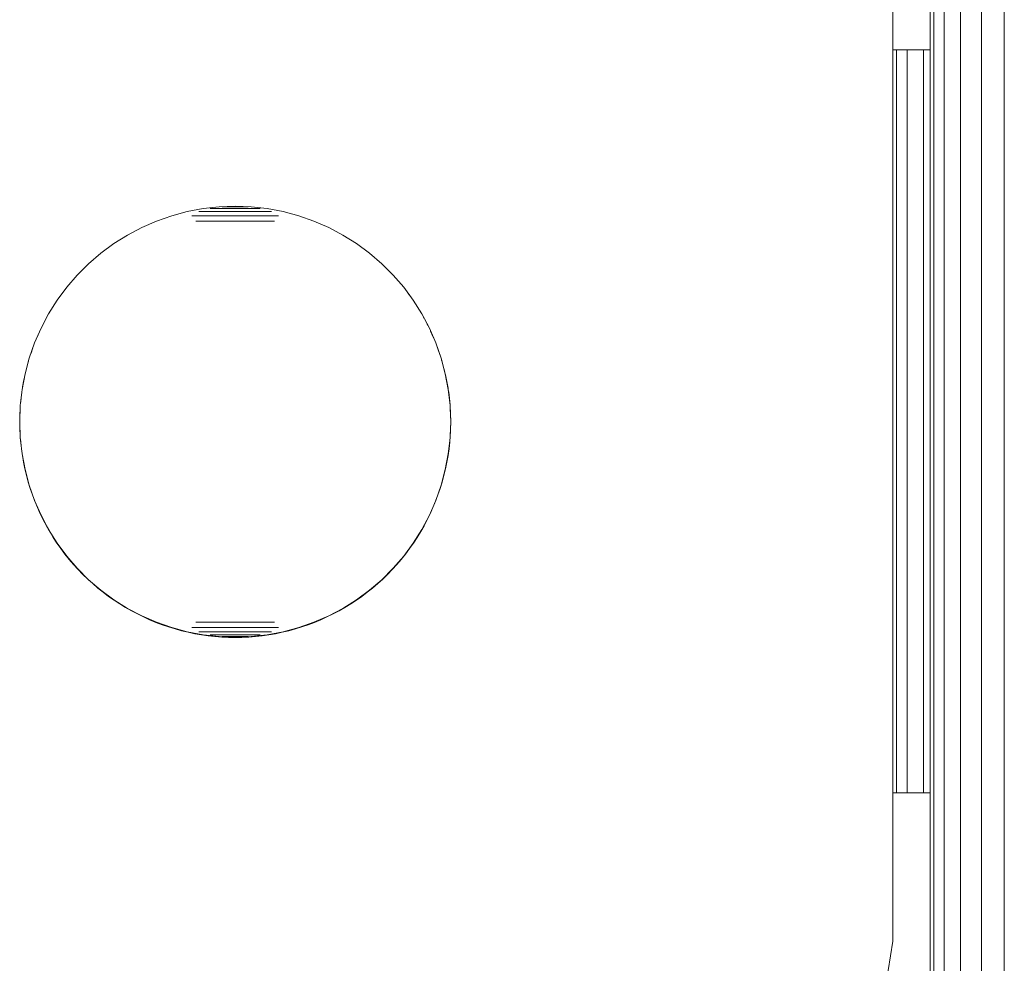
# Model space of a CAD drawing. Units: millimetres. Extents: x -601 to 578302, y -1972 to 596964.
# Drawn here: x 2137 to 2203, y 6994 to 7057 of the extents above; entities that cross this region are included whole.
import ezdxf

# ---------------------------------------------------------------- set-up
doc = ezdxf.new("R2010")
doc.units = ezdxf.units.MM
doc.layers.add('Контур', color=7, linetype='Continuous', lineweight=15)

msp = doc.modelspace()

# ---------------------------------------------------------------- linework, layer by layer
at = {"layer": 'Контур'}
for p, q in [((2197.86, 7072.836), (2197.86, 6987.836)), ((2198.105, 7072.836), (2198.105, 6987.836)), ((2198.815, 7072.836), (2198.815, 6987.836)), ((2199.921, 7072.836), (2199.921, 6987.836)), ((2201.315, 7072.836), (2201.315, 6987.836)), ((2202.86, 7072.836), (2202.86, 6987.836)), ((2195.36, 6995.336), (2195.36, 7065.336)), ((2195.36, 7055.336), (2195.605, 7055.336)), ((2195.605, 7055.336), (2195.605, 7005.336)), ((2196.315, 7055.336), (2195.605, 7055.336)), ((2196.315, 7055.336), (2196.315, 7005.336)), ((2197.421, 7055.336), (2196.315, 7055.336)), ((2197.421, 7055.336), (2197.421, 7005.336)), ((2197.86, 7055.336), (2197.421, 7055.336)), ((2146.8, 7044.175), (2147.848, 7044.455)), ((2147.848, 7044.455), (2148.914, 7044.657)), ((2148.71, 7044.455), (2148.629, 7044.455)), ((2148.793, 7044.455), (2148.71, 7044.455)), ((2148.88, 7044.455), (2148.793, 7044.455)), ((2148.97, 7044.455), (2148.88, 7044.455)), ((2148.914, 7044.657), (2149.992, 7044.779)), ((2149.063, 7044.455), (2148.97, 7044.455)), ((2149.159, 7044.455), (2149.063, 7044.455)), ((2149.257, 7044.455), (2149.159, 7044.455)), ((2149.358, 7044.455), (2149.257, 7044.455)), ((2149.462, 7044.455), (2149.358, 7044.455)), ((2149.437, 7044.657), (2149.386, 7044.657)), ((2149.491, 7044.657), (2149.437, 7044.657)), ((2149.568, 7044.455), (2149.462, 7044.455)), ((2149.547, 7044.657), (2149.491, 7044.657)), ((2149.605, 7044.657), (2149.547, 7044.657)), ((2149.675, 7044.455), (2149.568, 7044.455)), ((2149.666, 7044.657), (2149.605, 7044.657)), ((2149.728, 7044.657), (2149.666, 7044.657)), ((2149.785, 7044.455), (2149.675, 7044.455)), ((2149.792, 7044.657), (2149.728, 7044.657)), ((2149.897, 7044.455), (2149.785, 7044.455)), ((2149.858, 7044.657), (2149.792, 7044.657)), ((2149.926, 7044.657), (2149.858, 7044.657)), ((2150.01, 7044.455), (2149.897, 7044.455)), ((2149.995, 7044.657), (2149.926, 7044.657)), ((2149.992, 7044.779), (2151.076, 7044.819)), ((2150.066, 7044.657), (2149.995, 7044.657)), ((2150.125, 7044.455), (2150.01, 7044.455)), ((2150.138, 7044.657), (2150.066, 7044.657)), ((2150.241, 7044.455), (2150.125, 7044.455)), ((2150.211, 7044.657), (2150.138, 7044.657)), ((2150.229, 7044.779), (2150.204, 7044.779)), ((2150.286, 7044.657), (2150.211, 7044.657)), ((2150.254, 7044.779), (2150.229, 7044.779)), ((2150.358, 7044.455), (2150.241, 7044.455)), ((2150.281, 7044.779), (2150.254, 7044.779)), ((2150.31, 7044.779), (2150.281, 7044.779)), ((2150.362, 7044.657), (2150.286, 7044.657)), ((2150.339, 7044.779), (2150.31, 7044.779)), ((2150.369, 7044.779), (2150.339, 7044.779)), ((2150.476, 7044.455), (2150.358, 7044.455)), ((2150.439, 7044.657), (2150.362, 7044.657)), ((2150.4, 7044.779), (2150.369, 7044.779)), ((2150.432, 7044.779), (2150.4, 7044.779)), ((2150.465, 7044.779), (2150.432, 7044.779)), ((2150.516, 7044.657), (2150.439, 7044.657)), ((2150.499, 7044.779), (2150.465, 7044.779)), ((2150.595, 7044.455), (2150.476, 7044.455)), ((2150.534, 7044.779), (2150.499, 7044.779)), ((2150.595, 7044.657), (2150.516, 7044.657)), ((2150.57, 7044.779), (2150.534, 7044.779)), ((2150.606, 7044.779), (2150.57, 7044.779)), ((2150.674, 7044.657), (2150.595, 7044.657)), ((2150.715, 7044.455), (2150.595, 7044.455)), ((2150.643, 7044.779), (2150.606, 7044.779)), ((2150.68, 7044.779), (2150.643, 7044.779)), ((2150.754, 7044.657), (2150.674, 7044.657)), ((2150.718, 7044.779), (2150.68, 7044.779)), ((2150.835, 7044.455), (2150.715, 7044.455)), ((2150.757, 7044.779), (2150.718, 7044.779)), ((2150.834, 7044.657), (2150.754, 7044.657)), ((2150.796, 7044.779), (2150.757, 7044.779)), ((2150.835, 7044.779), (2150.796, 7044.779)), ((2150.915, 7044.657), (2150.834, 7044.657)), ((2150.875, 7044.779), (2150.835, 7044.779)), ((2150.955, 7044.455), (2150.835, 7044.455)), ((2150.915, 7044.779), (2150.875, 7044.779)), ((2150.955, 7044.779), (2150.915, 7044.779)), ((2150.995, 7044.657), (2150.915, 7044.657)), ((2150.995, 7044.779), (2150.955, 7044.779)), ((2151.076, 7044.455), (2150.955, 7044.455)), ((2151.036, 7044.779), (2150.995, 7044.779)), ((2151.076, 7044.657), (2150.995, 7044.657)), ((2151.076, 7044.779), (2151.036, 7044.779)), ((2152.16, 7044.779), (2151.076, 7044.819)), ((2151.117, 7044.779), (2151.076, 7044.779)), ((2151.157, 7044.657), (2151.076, 7044.657)), ((2151.197, 7044.455), (2151.076, 7044.455)), ((2151.157, 7044.779), (2151.117, 7044.779)), ((2151.198, 7044.779), (2151.157, 7044.779)), ((2151.238, 7044.657), (2151.157, 7044.657)), ((2151.317, 7044.455), (2151.197, 7044.455)), ((2151.238, 7044.779), (2151.198, 7044.779)), ((2151.278, 7044.779), (2151.238, 7044.779)), ((2151.318, 7044.657), (2151.238, 7044.657)), ((2151.317, 7044.779), (2151.278, 7044.779)), ((2151.357, 7044.779), (2151.317, 7044.779)), ((2151.438, 7044.455), (2151.317, 7044.455)), ((2151.398, 7044.657), (2151.318, 7044.657)), ((2151.396, 7044.779), (2151.357, 7044.779)), ((2151.434, 7044.779), (2151.396, 7044.779)), ((2151.478, 7044.657), (2151.398, 7044.657)), ((2151.472, 7044.779), (2151.434, 7044.779)), ((2151.557, 7044.455), (2151.438, 7044.455)), ((2151.51, 7044.779), (2151.472, 7044.779)), ((2151.557, 7044.657), (2151.478, 7044.657)), ((2151.547, 7044.779), (2151.51, 7044.779)), ((2151.583, 7044.779), (2151.547, 7044.779)), ((2151.636, 7044.657), (2151.557, 7044.657)), ((2151.677, 7044.455), (2151.557, 7044.455)), ((2151.618, 7044.779), (2151.583, 7044.779)), ((2151.653, 7044.779), (2151.618, 7044.779)), ((2151.714, 7044.657), (2151.636, 7044.657)), ((2151.687, 7044.779), (2151.653, 7044.779)), ((2151.795, 7044.455), (2151.677, 7044.455)), ((2151.72, 7044.779), (2151.687, 7044.779)), ((2151.791, 7044.657), (2151.714, 7044.657)), ((2151.752, 7044.779), (2151.72, 7044.779)), ((2151.783, 7044.779), (2151.752, 7044.779)), ((2151.814, 7044.779), (2151.783, 7044.779)), ((2151.866, 7044.657), (2151.791, 7044.657)), ((2151.912, 7044.455), (2151.795, 7044.455)), ((2151.843, 7044.779), (2151.814, 7044.779)), ((2151.871, 7044.779), (2151.843, 7044.779)), ((2151.941, 7044.657), (2151.866, 7044.657)), ((2151.898, 7044.779), (2151.871, 7044.779)), ((2151.924, 7044.779), (2151.898, 7044.779)), ((2152.028, 7044.455), (2151.912, 7044.455)), ((2151.949, 7044.779), (2151.924, 7044.779)), ((2152.014, 7044.657), (2151.941, 7044.657)), ((2152.087, 7044.657), (2152.014, 7044.657)), ((2152.143, 7044.455), (2152.028, 7044.455)), ((2152.158, 7044.657), (2152.087, 7044.657)), ((2152.256, 7044.455), (2152.143, 7044.455)), ((2152.227, 7044.657), (2152.158, 7044.657)), ((2153.239, 7044.657), (2152.16, 7044.779)), ((2152.294, 7044.657), (2152.227, 7044.657)), ((2152.367, 7044.455), (2152.256, 7044.455)), ((2152.36, 7044.657), (2152.294, 7044.657)), ((2152.425, 7044.657), (2152.36, 7044.657)), ((2152.477, 7044.455), (2152.367, 7044.455)), ((2152.487, 7044.657), (2152.425, 7044.657)), ((2152.585, 7044.455), (2152.477, 7044.455)), ((2152.547, 7044.657), (2152.487, 7044.657)), ((2152.605, 7044.657), (2152.547, 7044.657)), ((2152.69, 7044.455), (2152.585, 7044.455)), ((2152.661, 7044.657), (2152.605, 7044.657)), ((2152.715, 7044.657), (2152.661, 7044.657)), ((2152.794, 7044.455), (2152.69, 7044.455)), ((2152.767, 7044.657), (2152.715, 7044.657)), ((2152.895, 7044.455), (2152.794, 7044.455)), ((2152.993, 7044.455), (2152.895, 7044.455)), ((2153.089, 7044.455), (2152.993, 7044.455)), ((2153.182, 7044.455), (2153.089, 7044.455)), ((2153.272, 7044.455), (2153.182, 7044.455)), ((2154.305, 7044.455), (2153.239, 7044.657)), ((2153.359, 7044.455), (2153.272, 7044.455)), ((2153.443, 7044.455), (2153.359, 7044.455)), ((2153.523, 7044.455), (2153.443, 7044.455)), ((2155.353, 7044.175), (2154.305, 7044.455)), ((2144.781, 7043.382), (2145.775, 7043.816)), ((2145.775, 7043.816), (2146.8, 7044.175)), ((2148.287, 7044.175), (2148.167, 7044.175)), ((2148.41, 7044.175), (2148.287, 7044.175)), ((2148.537, 7044.175), (2148.41, 7044.175)), ((2148.599, 7043.816), (2148.426, 7043.816)), ((2148.667, 7044.175), (2148.537, 7044.175)), ((2148.776, 7043.816), (2148.599, 7043.816)), ((2148.801, 7044.175), (2148.667, 7044.175)), ((2148.956, 7043.816), (2148.776, 7043.816)), ((2148.938, 7044.175), (2148.801, 7044.175)), ((2149.078, 7044.175), (2148.938, 7044.175)), ((2149.14, 7043.816), (2148.956, 7043.816)), ((2149.221, 7044.175), (2149.078, 7044.175)), ((2149.325, 7043.816), (2149.14, 7043.816)), ((2149.366, 7044.175), (2149.221, 7044.175)), ((2149.514, 7043.816), (2149.325, 7043.816)), ((2149.514, 7044.175), (2149.366, 7044.175)), ((2149.664, 7044.175), (2149.514, 7044.175)), ((2149.704, 7043.816), (2149.514, 7043.816)), ((2149.816, 7044.175), (2149.664, 7044.175)), ((2149.897, 7043.816), (2149.704, 7043.816)), ((2149.969, 7044.175), (2149.816, 7044.175)), ((2150.091, 7043.816), (2149.897, 7043.816)), ((2150.125, 7044.175), (2149.969, 7044.175)), ((2150.286, 7043.816), (2150.091, 7043.816)), ((2150.281, 7044.175), (2150.125, 7044.175)), ((2150.439, 7044.175), (2150.281, 7044.175)), ((2150.483, 7043.816), (2150.286, 7043.816)), ((2150.597, 7044.175), (2150.439, 7044.175)), ((2150.68, 7043.816), (2150.483, 7043.816)), ((2150.757, 7044.175), (2150.597, 7044.175)), ((2150.878, 7043.816), (2150.68, 7043.816)), ((2150.916, 7044.175), (2150.757, 7044.175)), ((2151.076, 7043.816), (2150.878, 7043.816)), ((2151.076, 7044.175), (2150.916, 7044.175)), ((2151.236, 7044.175), (2151.076, 7044.175)), ((2151.274, 7043.816), (2151.076, 7043.816)), ((2151.396, 7044.175), (2151.236, 7044.175)), ((2151.472, 7043.816), (2151.274, 7043.816)), ((2151.555, 7044.175), (2151.396, 7044.175)), ((2151.67, 7043.816), (2151.472, 7043.816)), ((2151.714, 7044.175), (2151.555, 7044.175)), ((2151.866, 7043.816), (2151.67, 7043.816)), ((2151.871, 7044.175), (2151.714, 7044.175)), ((2152.062, 7043.816), (2151.866, 7043.816)), ((2152.028, 7044.175), (2151.871, 7044.175)), ((2152.183, 7044.175), (2152.028, 7044.175)), ((2152.256, 7043.816), (2152.062, 7043.816)), ((2152.337, 7044.175), (2152.183, 7044.175)), ((2152.448, 7043.816), (2152.256, 7043.816)), ((2152.489, 7044.175), (2152.337, 7044.175)), ((2152.639, 7043.816), (2152.448, 7043.816)), ((2152.639, 7044.175), (2152.489, 7044.175)), ((2152.786, 7044.175), (2152.639, 7044.175)), ((2152.827, 7043.816), (2152.639, 7043.816)), ((2152.932, 7044.175), (2152.786, 7044.175)), ((2153.013, 7043.816), (2152.827, 7043.816)), ((2153.075, 7044.175), (2152.932, 7044.175)), ((2153.196, 7043.816), (2153.013, 7043.816)), ((2153.215, 7044.175), (2153.075, 7044.175)), ((2153.376, 7043.816), (2153.196, 7043.816)), ((2153.352, 7044.175), (2153.215, 7044.175)), ((2153.485, 7044.175), (2153.352, 7044.175)), ((2153.553, 7043.816), (2153.376, 7043.816)), ((2153.616, 7044.175), (2153.485, 7044.175)), ((2153.727, 7043.816), (2153.553, 7043.816)), ((2153.743, 7044.175), (2153.616, 7044.175)), ((2153.866, 7044.175), (2153.743, 7044.175)), ((2153.985, 7044.175), (2153.866, 7044.175)), ((2156.377, 7043.816), (2155.353, 7044.175)), ((2157.372, 7043.382), (2156.377, 7043.816)), ((2143.822, 7042.875), (2144.781, 7043.382)), ((2158.331, 7042.875), (2157.372, 7043.382)), ((2142.903, 7042.298), (2143.822, 7042.875)), ((2159.25, 7042.298), (2158.331, 7042.875)), ((2142.03, 7041.654), (2142.903, 7042.298)), ((2160.123, 7041.654), (2159.25, 7042.298)), ((2141.207, 7040.946), (2142.03, 7041.654)), ((2160.945, 7040.946), (2160.123, 7041.654)), ((2140.44, 7040.179), (2141.207, 7040.946)), ((2161.712, 7040.179), (2160.945, 7040.946)), ((2139.732, 7039.356), (2140.44, 7040.179)), ((2162.42, 7039.356), (2161.712, 7040.179)), ((2139.088, 7038.483), (2139.732, 7039.356)), ((2163.064, 7038.483), (2162.42, 7039.356)), ((2138.511, 7037.565), (2139.088, 7038.483)), ((2162.816, 7038.821), (2162.728, 7038.938)), ((2162.846, 7038.779), (2162.816, 7038.821)), ((2163.642, 7037.565), (2163.064, 7038.483)), ((2163.329, 7038.067), (2163.261, 7038.17)), ((2163.445, 7037.878), (2163.329, 7038.067)), ((2138.004, 7036.605), (2138.511, 7037.565)), ((2164.149, 7036.605), (2163.642, 7037.565)), ((2163.793, 7037.283), (2163.764, 7037.333)), ((2164.006, 7036.88), (2163.793, 7037.283)), ((2137.57, 7035.611), (2138.004, 7036.605)), ((2164.038, 7036.814), (2164.006, 7036.88)), ((2164.583, 7035.611), (2164.149, 7036.605)), ((2164.394, 7036.055), (2164.234, 7036.409)), ((2137.762, 7036.055), (2137.735, 7035.99)), ((2137.805, 7036.149), (2137.762, 7036.055)), ((2164.496, 7035.809), (2164.394, 7036.055)), ((2137.211, 7034.587), (2137.57, 7035.611)), ((2137.427, 7035.208), (2137.332, 7034.931)), ((2137.456, 7035.287), (2137.427, 7035.208)), ((2164.941, 7034.587), (2164.583, 7035.611)), ((2164.73, 7035.208), (2164.647, 7035.427)), ((2164.877, 7034.776), (2164.73, 7035.208)), ((2136.931, 7033.539), (2137.211, 7034.587)), ((2164.897, 7034.713), (2164.877, 7034.776)), ((2165.222, 7033.539), (2164.941, 7034.587)), ((2165.011, 7034.341), (2164.977, 7034.452)), ((2137.025, 7033.901), (2136.998, 7033.789)), ((2137.145, 7034.341), (2137.025, 7033.901)), ((2137.149, 7034.354), (2137.145, 7034.341)), ((2165.132, 7033.901), (2165.011, 7034.341)), ((2165.192, 7033.648), (2165.132, 7033.901)), ((2136.729, 7032.472), (2136.931, 7033.539)), ((2136.885, 7033.298), (2136.826, 7033.011)), ((2165.423, 7032.472), (2165.222, 7033.539)), ((2165.238, 7033.458), (2165.233, 7033.479)), ((2165.33, 7033.011), (2165.238, 7033.458)), ((2136.607, 7031.394), (2136.729, 7032.472)), ((2136.826, 7033.011), (2136.766, 7032.667)), ((2165.409, 7032.562), (2165.33, 7033.011)), ((2165.416, 7032.511), (2165.409, 7032.562)), ((2165.545, 7031.394), (2165.423, 7032.472)), ((2165.473, 7032.111), (2165.43, 7032.41)), ((2136.683, 7032.111), (2136.633, 7031.658)), ((2136.707, 7032.278), (2136.683, 7032.111)), ((2165.523, 7031.658), (2165.473, 7032.111)), ((2136.567, 7030.31), (2136.607, 7031.394)), ((2136.597, 7031.204), (2136.576, 7030.748)), ((2136.603, 7031.273), (2136.597, 7031.204)), ((2136.633, 7031.658), (2136.624, 7031.543)), ((2165.541, 7031.427), (2165.523, 7031.658)), ((2165.585, 7030.31), (2165.545, 7031.394)), ((2165.559, 7031.204), (2165.546, 7031.367)), ((2165.58, 7030.748), (2165.559, 7031.204)), ((2136.576, 7030.748), (2136.571, 7030.412)), ((2165.587, 7030.293), (2165.58, 7030.748)), ((2136.607, 7029.226), (2136.567, 7030.31)), ((2136.57, 7030.233), (2136.576, 7029.837)), ((2136.576, 7029.837), (2136.597, 7029.382)), ((2165.545, 7029.226), (2165.585, 7030.31)), ((2165.559, 7029.382), (2165.58, 7029.837)), ((2165.58, 7029.837), (2165.587, 7030.293)), ((2136.597, 7029.382), (2136.605, 7029.281)), ((2136.729, 7028.147), (2136.607, 7029.226)), ((2136.615, 7029.157), (2136.633, 7028.927)), ((2165.423, 7028.147), (2165.545, 7029.226)), ((2165.523, 7028.927), (2165.559, 7029.382)), ((2136.633, 7028.927), (2136.683, 7028.474)), ((2136.683, 7028.474), (2136.726, 7028.176)), ((2165.409, 7028.023), (2165.473, 7028.474)), ((2165.473, 7028.474), (2165.523, 7028.927)), ((2136.931, 7027.081), (2136.729, 7028.147)), ((2136.732, 7028.13), (2136.748, 7028.023)), ((2136.748, 7028.023), (2136.826, 7027.574)), ((2165.222, 7027.081), (2165.423, 7028.147)), ((2165.33, 7027.574), (2165.409, 7028.023)), ((2136.826, 7027.574), (2136.918, 7027.128)), ((2136.918, 7027.128), (2137.025, 7026.684)), ((2165.132, 7026.684), (2165.238, 7027.128)), ((2165.238, 7027.128), (2165.33, 7027.574)), ((2137.211, 7026.033), (2136.931, 7027.081)), ((2137.025, 7026.684), (2137.145, 7026.245)), ((2164.941, 7026.033), (2165.222, 7027.081)), ((2165.011, 7026.245), (2165.132, 7026.684)), ((2137.145, 7026.245), (2137.279, 7025.809)), ((2137.57, 7025.009), (2137.211, 7026.033)), ((2137.279, 7025.809), (2137.427, 7025.378)), ((2164.583, 7025.009), (2164.941, 7026.033)), ((2164.73, 7025.378), (2164.877, 7025.809)), ((2164.877, 7025.809), (2165.011, 7026.245)), ((2137.427, 7025.378), (2137.588, 7024.951)), ((2164.569, 7024.951), (2164.73, 7025.378)), ((2138.004, 7024.015), (2137.57, 7025.009)), ((2137.588, 7024.951), (2137.762, 7024.53)), ((2137.762, 7024.53), (2137.95, 7024.115)), ((2164.149, 7024.015), (2164.583, 7025.009)), ((2164.207, 7024.115), (2164.394, 7024.53)), ((2164.394, 7024.53), (2164.569, 7024.951)), ((2137.95, 7024.115), (2138.15, 7023.706)), ((2138.511, 7023.055), (2138.004, 7024.015)), ((2163.642, 7023.055), (2164.149, 7024.015)), ((2164.006, 7023.706), (2164.207, 7024.115)), ((2138.15, 7023.706), (2138.364, 7023.303)), ((2138.364, 7023.303), (2138.589, 7022.907)), ((2163.567, 7022.907), (2163.793, 7023.303)), ((2163.793, 7023.303), (2164.006, 7023.706)), ((2139.088, 7022.137), (2138.511, 7023.055)), ((2138.589, 7022.907), (2138.828, 7022.518)), ((2138.828, 7022.518), (2139.078, 7022.137)), ((2163.064, 7022.137), (2163.642, 7023.055)), ((2163.078, 7022.137), (2163.329, 7022.518)), ((2163.329, 7022.518), (2163.567, 7022.907)), ((2139.078, 7022.137), (2139.34, 7021.764)), ((2139.732, 7021.264), (2139.088, 7022.137)), ((2162.42, 7021.264), (2163.064, 7022.137)), ((2162.816, 7021.764), (2163.078, 7022.137)), ((2139.34, 7021.764), (2139.614, 7021.4)), ((2139.614, 7021.4), (2139.898, 7021.044)), ((2140.44, 7020.441), (2139.732, 7021.264)), ((2161.712, 7020.441), (2162.42, 7021.264)), ((2162.258, 7021.044), (2162.543, 7021.4)), ((2162.543, 7021.4), (2162.816, 7021.764)), ((2139.898, 7021.044), (2140.195, 7020.698)), ((2140.195, 7020.698), (2140.501, 7020.36)), ((2161.655, 7020.36), (2161.962, 7020.698)), ((2161.962, 7020.698), (2162.258, 7021.044)), ((2141.207, 7019.674), (2140.44, 7020.441)), ((2140.501, 7020.36), (2140.819, 7020.033)), ((2140.819, 7020.033), (2141.146, 7019.716)), ((2160.945, 7019.674), (2161.712, 7020.441)), ((2161.011, 7019.716), (2161.338, 7020.033)), ((2161.338, 7020.033), (2161.655, 7020.36)), ((2141.146, 7019.716), (2141.483, 7019.409)), ((2142.03, 7018.966), (2141.207, 7019.674)), ((2141.483, 7019.409), (2141.83, 7019.113)), ((2160.123, 7018.966), (2160.945, 7019.674)), ((2160.327, 7019.113), (2160.673, 7019.409)), ((2160.673, 7019.409), (2161.011, 7019.716)), ((2141.83, 7019.113), (2142.185, 7018.828)), ((2142.903, 7018.322), (2142.03, 7018.966)), ((2142.185, 7018.828), (2142.55, 7018.554)), ((2142.55, 7018.554), (2142.923, 7018.292)), ((2159.234, 7018.292), (2159.606, 7018.554)), ((2159.25, 7018.322), (2160.123, 7018.966)), ((2159.606, 7018.554), (2159.971, 7018.828)), ((2159.971, 7018.828), (2160.327, 7019.113)), ((2143.822, 7017.745), (2142.903, 7018.322)), ((2142.923, 7018.292), (2143.304, 7018.042)), ((2143.304, 7018.042), (2143.692, 7017.804)), ((2158.331, 7017.745), (2159.25, 7018.322)), ((2158.464, 7017.804), (2158.853, 7018.042)), ((2158.853, 7018.042), (2159.234, 7018.292)), ((2143.692, 7017.804), (2144.088, 7017.578)), ((2144.781, 7017.237), (2143.822, 7017.745)), ((2144.088, 7017.578), (2144.491, 7017.365)), ((2144.491, 7017.365), (2144.9, 7017.164)), ((2145.775, 7016.804), (2144.781, 7017.237)), ((2144.9, 7017.164), (2145.316, 7016.977)), ((2156.377, 7016.804), (2157.372, 7017.237)), ((2156.841, 7016.977), (2157.256, 7017.164)), ((2157.256, 7017.164), (2157.665, 7017.365)), ((2157.372, 7017.237), (2158.331, 7017.745)), ((2157.665, 7017.365), (2158.068, 7017.578)), ((2158.068, 7017.578), (2158.464, 7017.804)), ((2145.316, 7016.977), (2145.737, 7016.802)), ((2145.737, 7016.802), (2146.163, 7016.641)), ((2146.8, 7016.445), (2145.775, 7016.804)), ((2146.163, 7016.641), (2146.595, 7016.494)), ((2148.599, 7016.804), (2148.426, 7016.804)), ((2148.776, 7016.804), (2148.599, 7016.804)), ((2148.956, 7016.804), (2148.776, 7016.804)), ((2149.14, 7016.804), (2148.956, 7016.804)), ((2149.325, 7016.804), (2149.14, 7016.804)), ((2149.514, 7016.804), (2149.325, 7016.804)), ((2149.704, 7016.804), (2149.514, 7016.804)), ((2149.897, 7016.804), (2149.704, 7016.804)), ((2150.091, 7016.804), (2149.897, 7016.804)), ((2150.286, 7016.804), (2150.091, 7016.804)), ((2150.483, 7016.804), (2150.286, 7016.804)), ((2150.68, 7016.804), (2150.483, 7016.804)), ((2150.878, 7016.804), (2150.68, 7016.804)), ((2151.076, 7016.804), (2150.878, 7016.804)), ((2151.274, 7016.804), (2151.076, 7016.804)), ((2151.472, 7016.804), (2151.274, 7016.804)), ((2151.67, 7016.804), (2151.472, 7016.804)), ((2151.866, 7016.804), (2151.67, 7016.804)), ((2152.062, 7016.804), (2151.866, 7016.804)), ((2152.256, 7016.804), (2152.062, 7016.804)), ((2152.448, 7016.804), (2152.256, 7016.804)), ((2152.639, 7016.804), (2152.448, 7016.804)), ((2152.827, 7016.804), (2152.639, 7016.804)), ((2153.013, 7016.804), (2152.827, 7016.804)), ((2153.196, 7016.804), (2153.013, 7016.804)), ((2153.376, 7016.804), (2153.196, 7016.804)), ((2153.553, 7016.804), (2153.376, 7016.804)), ((2153.727, 7016.804), (2153.553, 7016.804)), ((2155.353, 7016.445), (2156.377, 7016.804)), ((2155.562, 7016.494), (2155.993, 7016.641)), ((2155.993, 7016.641), (2156.419, 7016.802)), ((2156.419, 7016.802), (2156.841, 7016.977)), ((2146.595, 7016.494), (2147.03, 7016.36)), ((2147.848, 7016.164), (2146.8, 7016.445)), ((2147.03, 7016.36), (2147.47, 7016.239)), ((2147.47, 7016.239), (2147.913, 7016.133)), ((2148.914, 7015.963), (2147.848, 7016.164)), ((2147.913, 7016.133), (2148.359, 7016.04)), ((2148.287, 7016.445), (2148.167, 7016.445)), ((2148.41, 7016.445), (2148.287, 7016.445)), ((2148.359, 7016.04), (2148.808, 7015.962)), ((2148.537, 7016.445), (2148.41, 7016.445)), ((2148.667, 7016.445), (2148.537, 7016.445)), ((2148.71, 7016.164), (2148.629, 7016.164)), ((2148.801, 7016.445), (2148.667, 7016.445)), ((2148.793, 7016.164), (2148.71, 7016.164)), ((2148.88, 7016.164), (2148.793, 7016.164)), ((2148.938, 7016.445), (2148.801, 7016.445)), ((2148.808, 7015.962), (2149.26, 7015.898)), ((2148.97, 7016.164), (2148.88, 7016.164)), ((2149.992, 7015.841), (2148.914, 7015.963)), ((2149.078, 7016.445), (2148.938, 7016.445)), ((2149.063, 7016.164), (2148.97, 7016.164)), ((2149.159, 7016.164), (2149.063, 7016.164)), ((2149.221, 7016.445), (2149.078, 7016.445)), ((2149.257, 7016.164), (2149.159, 7016.164)), ((2149.366, 7016.445), (2149.221, 7016.445)), ((2149.358, 7016.164), (2149.257, 7016.164)), ((2149.26, 7015.898), (2149.713, 7015.848)), ((2149.462, 7016.164), (2149.358, 7016.164)), ((2149.514, 7016.445), (2149.366, 7016.445)), ((2149.437, 7015.963), (2149.386, 7015.963)), ((2149.491, 7015.963), (2149.437, 7015.963)), ((2149.568, 7016.164), (2149.462, 7016.164)), ((2149.547, 7015.963), (2149.491, 7015.963)), ((2149.664, 7016.445), (2149.514, 7016.445)), ((2149.605, 7015.963), (2149.547, 7015.963)), ((2149.675, 7016.164), (2149.568, 7016.164)), ((2149.666, 7015.963), (2149.605, 7015.963)), ((2149.816, 7016.445), (2149.664, 7016.445)), ((2149.728, 7015.963), (2149.666, 7015.963)), ((2149.785, 7016.164), (2149.675, 7016.164)), ((2149.713, 7015.848), (2150.167, 7015.812)), ((2149.792, 7015.963), (2149.728, 7015.963)), ((2149.897, 7016.164), (2149.785, 7016.164)), ((2149.858, 7015.963), (2149.792, 7015.963)), ((2149.969, 7016.445), (2149.816, 7016.445)), ((2149.926, 7015.963), (2149.858, 7015.963)), ((2150.01, 7016.164), (2149.897, 7016.164)), ((2149.995, 7015.963), (2149.926, 7015.963)), ((2150.125, 7016.445), (2149.969, 7016.445)), ((2151.076, 7015.801), (2149.992, 7015.841)), ((2150.066, 7015.963), (2149.995, 7015.963)), ((2150.125, 7016.164), (2150.01, 7016.164)), ((2150.138, 7015.963), (2150.066, 7015.963)), ((2150.281, 7016.445), (2150.125, 7016.445)), ((2150.241, 7016.164), (2150.125, 7016.164)), ((2150.211, 7015.963), (2150.138, 7015.963)), ((2150.229, 7015.841), (2150.204, 7015.841)), ((2150.286, 7015.963), (2150.211, 7015.963)), ((2150.254, 7015.841), (2150.229, 7015.841)), ((2150.358, 7016.164), (2150.241, 7016.164)), ((2150.281, 7015.841), (2150.254, 7015.841)), ((2150.439, 7016.445), (2150.281, 7016.445)), ((2150.31, 7015.841), (2150.281, 7015.841)), ((2150.362, 7015.963), (2150.286, 7015.963)), ((2150.339, 7015.841), (2150.31, 7015.841)), ((2150.369, 7015.841), (2150.339, 7015.841)), ((2150.476, 7016.164), (2150.358, 7016.164)), ((2150.439, 7015.963), (2150.362, 7015.963)), ((2150.4, 7015.841), (2150.369, 7015.841)), ((2150.432, 7015.841), (2150.4, 7015.841)), ((2150.465, 7015.841), (2150.432, 7015.841)), ((2150.597, 7016.445), (2150.439, 7016.445)), ((2150.516, 7015.963), (2150.439, 7015.963)), ((2150.499, 7015.841), (2150.465, 7015.841)), ((2150.595, 7016.164), (2150.476, 7016.164)), ((2150.534, 7015.841), (2150.499, 7015.841)), ((2150.595, 7015.963), (2150.516, 7015.963)), ((2150.57, 7015.841), (2150.534, 7015.841)), ((2150.606, 7015.841), (2150.57, 7015.841)), ((2150.715, 7016.164), (2150.595, 7016.164)), ((2150.674, 7015.963), (2150.595, 7015.963)), ((2150.757, 7016.445), (2150.597, 7016.445)), ((2150.643, 7015.841), (2150.606, 7015.841)), ((2150.68, 7015.841), (2150.643, 7015.841)), ((2150.754, 7015.963), (2150.674, 7015.963)), ((2150.718, 7015.841), (2150.68, 7015.841)), ((2150.835, 7016.164), (2150.715, 7016.164)), ((2150.757, 7015.841), (2150.718, 7015.841)), ((2150.834, 7015.963), (2150.754, 7015.963)), ((2150.916, 7016.445), (2150.757, 7016.445)), ((2150.795, 7015.841), (2150.757, 7015.841)), ((2150.835, 7015.841), (2150.795, 7015.841)), ((2150.915, 7015.963), (2150.834, 7015.963)), ((2150.955, 7016.164), (2150.835, 7016.164)), ((2150.875, 7015.841), (2150.835, 7015.841)), ((2150.915, 7015.841), (2150.875, 7015.841)), ((2150.995, 7015.963), (2150.915, 7015.963)), ((2150.955, 7015.841), (2150.915, 7015.841)), ((2151.076, 7016.445), (2150.916, 7016.445)), ((2151.076, 7016.164), (2150.955, 7016.164)), ((2150.995, 7015.841), (2150.955, 7015.841)), ((2151.076, 7015.963), (2150.995, 7015.963)), ((2151.036, 7015.841), (2150.995, 7015.841)), ((2151.076, 7015.841), (2151.036, 7015.841)), ((2151.236, 7016.445), (2151.076, 7016.445)), ((2151.197, 7016.164), (2151.076, 7016.164)), ((2151.157, 7015.963), (2151.076, 7015.963)), ((2151.117, 7015.841), (2151.076, 7015.841)), ((2151.076, 7015.801), (2152.16, 7015.841)), ((2151.157, 7015.841), (2151.117, 7015.841)), ((2151.238, 7015.963), (2151.157, 7015.963)), ((2151.198, 7015.841), (2151.157, 7015.841)), ((2151.317, 7016.164), (2151.197, 7016.164)), ((2151.238, 7015.841), (2151.198, 7015.841)), ((2151.396, 7016.445), (2151.236, 7016.445)), ((2151.318, 7015.963), (2151.238, 7015.963)), ((2151.278, 7015.841), (2151.238, 7015.841)), ((2151.317, 7015.841), (2151.278, 7015.841)), ((2151.438, 7016.164), (2151.317, 7016.164)), ((2151.357, 7015.841), (2151.317, 7015.841)), ((2151.398, 7015.963), (2151.318, 7015.963)), ((2151.396, 7015.841), (2151.357, 7015.841)), ((2151.555, 7016.445), (2151.396, 7016.445)), ((2151.434, 7015.841), (2151.396, 7015.841)), ((2151.478, 7015.963), (2151.398, 7015.963)), ((2151.472, 7015.841), (2151.434, 7015.841)), ((2151.557, 7016.164), (2151.438, 7016.164)), ((2151.51, 7015.841), (2151.472, 7015.841)), ((2151.557, 7015.963), (2151.478, 7015.963)), ((2151.547, 7015.841), (2151.51, 7015.841)), ((2151.583, 7015.841), (2151.547, 7015.841)), ((2151.714, 7016.445), (2151.555, 7016.445)), ((2151.677, 7016.164), (2151.557, 7016.164)), ((2151.636, 7015.963), (2151.557, 7015.963)), ((2151.618, 7015.841), (2151.583, 7015.841)), ((2151.653, 7015.841), (2151.618, 7015.841)), ((2151.714, 7015.963), (2151.636, 7015.963)), ((2151.687, 7015.841), (2151.653, 7015.841)), ((2151.795, 7016.164), (2151.677, 7016.164)), ((2151.72, 7015.841), (2151.687, 7015.841)), ((2151.871, 7016.445), (2151.714, 7016.445)), ((2151.79, 7015.963), (2151.714, 7015.963)), ((2151.752, 7015.841), (2151.72, 7015.841)), ((2151.783, 7015.841), (2151.752, 7015.841)), ((2151.814, 7015.841), (2151.783, 7015.841)), ((2151.866, 7015.963), (2151.79, 7015.963)), ((2151.912, 7016.164), (2151.795, 7016.164)), ((2151.843, 7015.841), (2151.814, 7015.841)), ((2151.871, 7015.841), (2151.843, 7015.841)), ((2151.941, 7015.963), (2151.866, 7015.963)), ((2152.028, 7016.445), (2151.871, 7016.445)), ((2151.898, 7015.841), (2151.871, 7015.841)), ((2151.924, 7015.841), (2151.898, 7015.841)), ((2152.028, 7016.164), (2151.912, 7016.164)), ((2151.949, 7015.841), (2151.924, 7015.841)), ((2152.014, 7015.963), (2151.941, 7015.963)), ((2151.989, 7015.812), (2152.444, 7015.848)), ((2152.087, 7015.963), (2152.014, 7015.963)), ((2152.183, 7016.445), (2152.028, 7016.445)), ((2152.143, 7016.164), (2152.028, 7016.164)), ((2152.158, 7015.963), (2152.087, 7015.963)), ((2152.256, 7016.164), (2152.143, 7016.164)), ((2152.227, 7015.963), (2152.158, 7015.963)), ((2152.16, 7015.841), (2153.239, 7015.963)), ((2152.337, 7016.445), (2152.183, 7016.445)), ((2152.294, 7015.963), (2152.227, 7015.963)), ((2152.367, 7016.164), (2152.256, 7016.164)), ((2152.36, 7015.963), (2152.294, 7015.963)), ((2152.489, 7016.445), (2152.337, 7016.445)), ((2152.425, 7015.963), (2152.36, 7015.963)), ((2152.477, 7016.164), (2152.367, 7016.164)), ((2152.487, 7015.963), (2152.425, 7015.963)), ((2152.444, 7015.848), (2152.897, 7015.898)), ((2152.585, 7016.164), (2152.477, 7016.164)), ((2152.547, 7015.963), (2152.487, 7015.963)), ((2152.639, 7016.445), (2152.489, 7016.445)), ((2152.605, 7015.963), (2152.547, 7015.963)), ((2152.69, 7016.164), (2152.585, 7016.164)), ((2152.661, 7015.963), (2152.605, 7015.963)), ((2152.786, 7016.445), (2152.639, 7016.445)), ((2152.715, 7015.963), (2152.661, 7015.963)), ((2152.794, 7016.164), (2152.69, 7016.164)), ((2152.767, 7015.963), (2152.715, 7015.963)), ((2152.932, 7016.445), (2152.786, 7016.445)), ((2152.895, 7016.164), (2152.794, 7016.164)), ((2152.993, 7016.164), (2152.895, 7016.164)), ((2152.897, 7015.898), (2153.348, 7015.962)), ((2153.075, 7016.445), (2152.932, 7016.445)), ((2153.089, 7016.164), (2152.993, 7016.164)), ((2153.215, 7016.445), (2153.075, 7016.445)), ((2153.182, 7016.164), (2153.089, 7016.164)), ((2153.272, 7016.164), (2153.182, 7016.164)), ((2153.352, 7016.445), (2153.215, 7016.445)), ((2153.239, 7015.963), (2154.305, 7016.164)), ((2153.359, 7016.164), (2153.272, 7016.164)), ((2153.348, 7015.962), (2153.797, 7016.04)), ((2153.485, 7016.445), (2153.352, 7016.445)), ((2153.443, 7016.164), (2153.359, 7016.164)), ((2153.523, 7016.164), (2153.443, 7016.164)), ((2153.616, 7016.445), (2153.485, 7016.445)), ((2153.743, 7016.445), (2153.616, 7016.445)), ((2153.866, 7016.445), (2153.743, 7016.445)), ((2153.797, 7016.04), (2154.243, 7016.133)), ((2153.985, 7016.445), (2153.866, 7016.445)), ((2154.243, 7016.133), (2154.687, 7016.239)), ((2154.305, 7016.164), (2155.353, 7016.445)), ((2154.687, 7016.239), (2155.126, 7016.36)), ((2155.126, 7016.36), (2155.562, 7016.494)), ((2150.167, 7015.812), (2150.622, 7015.791)), ((2151.078, 7015.783), (2150.622, 7015.791)), ((2151.078, 7015.783), (2151.534, 7015.791)), ((2151.534, 7015.791), (2151.989, 7015.812)), ((2195.36, 7005.336), (2195.605, 7005.336)), ((2195.605, 7005.336), (2196.315, 7005.336)), ((2196.315, 7005.336), (2197.421, 7005.336)), ((2197.421, 7005.336), (2197.86, 7005.336)), ((2195.36, 6995.336), (2194.871, 6992.246))]:
    msp.add_line(p, q, dxfattribs=at)

doc.saveas('drawing.dxf')
